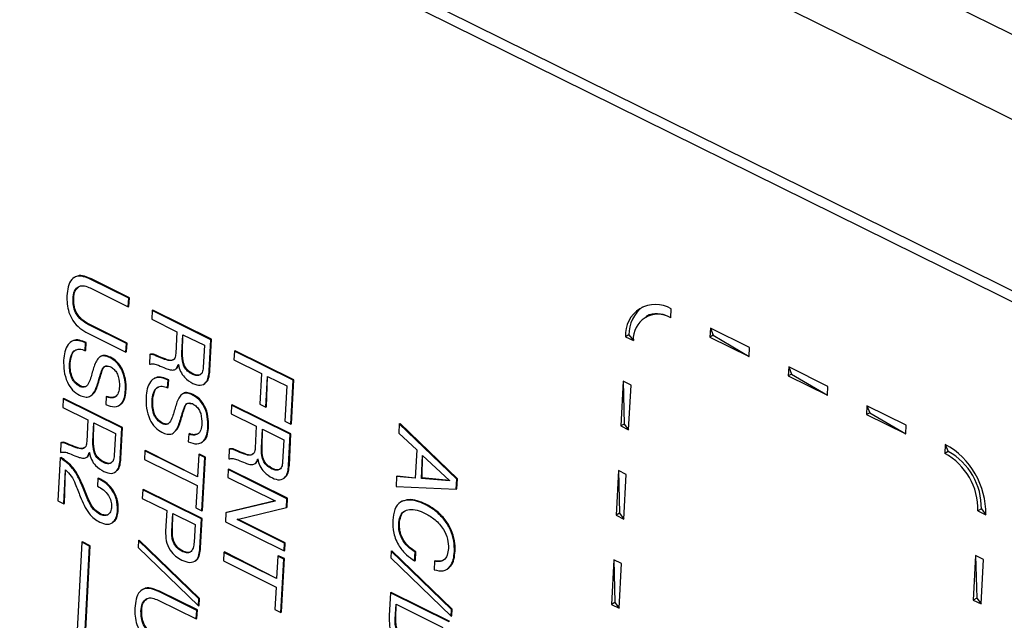
# Model space of a CAD drawing. Units: millimetres. Extents: x 17 to 584, y 10 to 410.
# Drawn here: x 520 to 524, y 208 to 210 of the extents above; entities that cross this region are included whole.
import ezdxf

# ---------------------------------------------------------------- set-up
doc = ezdxf.new("R2010")
doc.units = ezdxf.units.MM
doc.linetypes.add('SLD-Solid', pattern=[0])
doc.styles.get("Standard").update_dxf_attribs({"font": 'GOTHIC.TTF'})
doc.dimstyles.new('SLDDIMSTYLE1', dxfattribs={"dimtxt": 0.18, "dimasz": 0.9, "dimexe": 0, "dimexo": 0.0625, "dimgap": 0, "dimtad": 0, "dimtih": 1, "dimtoh": 1, "dimdec": 0, "dimrnd": 1e-09, "dimzin": 0, "dimdsep": 46, "dimtxsty": 'Standard', "dimblk1": 'DOT', "dimblk2": 'DOT', "dimsah": 1, "dimcen": 0.09, "dimadec": 0, "dimazin": 0, "dimtfac": 0.9, "dimtdec": 0, "dimtofl": 0, "dimtmove": 0, "dimatfit": 3, "dimldrblk": 'DOT', "dimfxl": 1, "dimfrac": 2, "dimtolj": 1, "dimtzin": 0, "dimarcsym": 0})

# ---------------------------------------------------------------- blocks, each defined once
blk = doc.blocks.new('_Dot')
at = {"color": 0, "linetype": 'ByBlock', "lineweight": -2}
blk.add_line((-0.5, 0), (-1, 0), dxfattribs=at)
at = {"color": 0, "linetype": 'ByBlock', "const_width": 0.5}
blk.add_lwpolyline([(-0.25, 0, 1), (0.25, 0, 1)], format="xyb", close=True, dxfattribs=at)

msp = doc.modelspace()

# ---------------------------------------------------------------- linework, layer by layer
at = {"color": 7, "linetype": 'SLD-Solid', "lineweight": 25}
for p, q in [((471.3656, 235.9748), (535.8953, 204.1042)), ((472.0997, 235.9372), (535.3992, 204.6741)), ((479.5774, 231.263), (535.8617, 203.4647)), ((479.5991, 231.2097), (535.8833, 203.4115)), ((520.4011, 209.3789), (520.3978, 209.3771)), ((520.4604, 209.3693), (520.463, 209.3708)), ((520.6061, 209.2974), (520.4604, 209.3693)), ((520.6087, 209.2988), (520.463, 209.3708)), ((520.4587, 209.3364), (520.6043, 209.2644)), ((520.3926, 209.2948), (520.3952, 209.2962)), ((520.6043, 209.2644), (520.6061, 209.2974)), ((520.6043, 209.2644), (520.607, 209.2659)), ((520.6061, 209.2974), (520.6087, 209.2988)), ((520.607, 209.2659), (520.6087, 209.2988)), ((520.696, 209.2495), (520.6942, 209.2166)), ((520.696, 209.2495), (520.6986, 209.251)), ((520.9212, 209.1383), (520.696, 209.2495)), ((520.9238, 209.1398), (520.6986, 209.251)), ((522.6019, 209.233), (522.5888, 209.2257)), ((522.6839, 209.2219), (522.6857, 209.2561)), ((520.4513, 209.1959), (520.4539, 209.1974)), ((520.597, 209.124), (520.4513, 209.1959)), ((520.5996, 209.1254), (520.4539, 209.1974)), ((520.6942, 209.2166), (520.7909, 209.1689)), ((520.4496, 209.163), (520.5952, 209.0911)), ((520.7909, 209.1689), (520.7865, 209.0855)), ((520.8102, 209.0864), (520.814, 209.1575)), ((520.8129, 209.0878), (520.814, 209.1575)), ((520.814, 209.1575), (520.8964, 209.1168)), ((522.5238, 209.157), (522.5106, 209.1497)), ((522.5106, 209.1497), (522.5407, 209.1349)), ((522.5238, 209.157), (522.5407, 209.1349)), ((522.8358, 209.182), (522.834, 209.1478)), ((522.8472, 209.1551), (522.834, 209.1478)), ((522.9859, 209.1078), (522.8358, 209.182)), ((522.8358, 209.182), (522.8472, 209.1551)), ((522.8472, 209.1551), (522.9841, 209.0737)), ((520.3894, 209.1327), (520.3861, 209.1309)), ((520.4394, 209.0962), (520.4409, 209.1258)), ((520.4409, 209.1258), (520.4436, 209.1272)), ((520.442, 209.0976), (520.4436, 209.1272)), ((520.5952, 209.0911), (520.597, 209.124)), ((520.597, 209.124), (520.5996, 209.1254)), ((520.5979, 209.0925), (520.5996, 209.1254)), ((520.8964, 209.1168), (520.8919, 209.032)), ((520.9149, 209.0188), (520.9212, 209.1383)), ((520.9175, 209.0203), (520.9238, 209.1398)), ((520.9212, 209.1383), (520.9238, 209.1398)), ((522.834, 209.1478), (522.9841, 209.0737)), ((520.4394, 209.0962), (520.442, 209.0976)), ((520.4993, 209.0745), (520.496, 209.0726)), ((520.5952, 209.0911), (520.5979, 209.0925)), ((520.6871, 209.0813), (520.6852, 209.0442)), ((520.6871, 209.0813), (520.6898, 209.0828)), ((520.8102, 209.0864), (520.8129, 209.0878)), ((521.0113, 209.0938), (521.0095, 209.0609)), ((521.0113, 209.0938), (521.0139, 209.0953)), ((521.2365, 208.9826), (521.0113, 209.0938)), ((521.2391, 208.9841), (521.0139, 209.0953)), ((522.9841, 209.0737), (522.9859, 209.1078)), ((520.3795, 209.0469), (520.3822, 209.0484)), ((520.5335, 209.0698), (520.5362, 209.0713)), ((520.7434, 209.0629), (520.7461, 209.0644)), ((520.7959, 209.0433), (520.7964, 209.043)), ((521.0095, 209.0609), (521.115, 209.0088)), ((520.787, 209.026), (520.787, 209.026)), ((520.8492, 209.0063), (520.8518, 209.0078)), ((520.9149, 209.0188), (520.9175, 209.0203)), ((521.115, 209.0088), (521.1088, 208.8907)), ((523.1361, 209.0337), (523.1343, 208.9995)), ((523.1474, 209.0068), (523.1343, 208.9995)), ((523.1343, 208.9995), (523.2844, 208.9254)), ((523.2862, 208.9595), (523.1361, 209.0337)), ((523.1361, 209.0337), (523.1474, 209.0068)), ((523.1474, 209.0068), (523.2844, 208.9254)), ((520.4182, 208.9592), (520.4208, 208.9606)), ((520.4886, 208.9748), (520.4913, 208.9763)), ((520.7054, 208.9903), (520.7021, 208.9885)), ((520.7554, 208.9538), (520.7569, 208.9834)), ((520.7569, 208.9834), (520.7595, 208.9849)), ((520.758, 208.9553), (520.7595, 208.9849)), ((520.8958, 208.969), (520.8958, 208.969)), ((521.1318, 208.8793), (521.1381, 208.9974)), ((521.1345, 208.8808), (521.1381, 208.9974)), ((521.1381, 208.9974), (521.2117, 208.9611)), ((521.2117, 208.9611), (521.2046, 208.8264)), ((521.2276, 208.815), (521.2365, 208.9826)), ((521.2303, 208.8165), (521.2391, 208.9841)), ((521.2365, 208.9826), (521.2391, 208.9841)), ((522.5017, 208.9788), (522.4927, 208.8079)), ((522.5317, 208.964), (522.5017, 208.9788)), ((522.5017, 208.9788), (522.5059, 208.8152)), ((522.5227, 208.7931), (522.5317, 208.964)), ((520.4619, 208.9235), (520.4619, 208.9235)), ((520.5936, 208.9462), (520.5963, 208.9477)), ((520.7554, 208.9538), (520.758, 208.9553)), ((520.8153, 208.9321), (520.812, 208.9303)), ((520.8495, 208.9275), (520.8522, 208.9289)), ((523.2844, 208.9254), (523.2862, 208.9595)), ((520.3548, 208.9118), (520.353, 208.8788)), ((520.3548, 208.9118), (520.3574, 208.9132)), ((520.58, 208.8006), (520.3548, 208.9118)), ((520.5826, 208.802), (520.3574, 208.9132)), ((520.52, 208.9192), (520.5184, 208.8895)), ((520.52, 208.9192), (520.5226, 208.9206)), ((520.5709, 208.887), (520.5709, 208.887)), ((520.6955, 208.9045), (520.6981, 208.906)), ((521.0004, 208.8871), (520.9987, 208.8542)), ((521.0004, 208.8871), (521.003, 208.8886)), ((521.2256, 208.7759), (521.0004, 208.8871)), ((521.2282, 208.7773), (521.003, 208.8886)), ((521.1088, 208.8907), (521.1318, 208.8793)), ((523.4363, 208.8854), (523.4345, 208.8512)), ((523.5864, 208.8112), (523.4363, 208.8854)), ((523.4363, 208.8854), (523.4477, 208.8585)), ((520.353, 208.8788), (520.4497, 208.8311)), ((520.9987, 208.8542), (521.0953, 208.8064)), ((521.1318, 208.8793), (521.1345, 208.8808)), ((523.4477, 208.8585), (523.4345, 208.8512)), ((523.4345, 208.8512), (523.5847, 208.7771)), ((523.4477, 208.8585), (523.5847, 208.7771)), ((520.4497, 208.8311), (520.4453, 208.7477)), ((520.469, 208.7486), (520.4728, 208.8197)), ((520.4717, 208.7501), (520.4728, 208.8197)), ((520.4728, 208.8197), (520.5552, 208.779)), ((520.7342, 208.8168), (520.7368, 208.8183)), ((520.8046, 208.8324), (520.8072, 208.8339)), ((521.2046, 208.8264), (521.2276, 208.815)), ((521.2276, 208.815), (521.2303, 208.8165)), ((521.6435, 208.8154), (521.6417, 208.7801)), ((521.6435, 208.8154), (521.6462, 208.8169)), ((521.8635, 208.6036), (521.6435, 208.8154)), ((521.8661, 208.6051), (521.6462, 208.8169)), ((522.5059, 208.8152), (522.4927, 208.8079)), ((522.5059, 208.8152), (522.5227, 208.7931)), ((523.5847, 208.7771), (523.5864, 208.8112)), ((520.5552, 208.779), (520.5507, 208.6942)), ((520.5737, 208.681), (520.58, 208.8006)), ((520.5763, 208.6825), (520.5826, 208.802)), ((520.58, 208.8006), (520.5826, 208.802)), ((520.7779, 208.7812), (520.7779, 208.7812)), ((520.836, 208.7768), (520.8344, 208.7472)), ((520.836, 208.7768), (520.8386, 208.7783)), ((520.9096, 208.8038), (520.9122, 208.8053)), ((521.0953, 208.8064), (521.0909, 208.7231)), ((521.1147, 208.7239), (521.1184, 208.795)), ((521.1173, 208.7254), (521.1184, 208.795)), ((521.1184, 208.795), (521.2008, 208.7544)), ((521.2193, 208.6564), (521.2256, 208.7759)), ((521.2219, 208.6578), (521.2282, 208.7773)), ((521.2256, 208.7759), (521.2282, 208.7773)), ((521.6417, 208.7801), (521.7105, 208.7165)), ((522.4927, 208.8079), (522.5227, 208.7931)), ((520.3459, 208.7435), (520.344, 208.7065)), ((520.3459, 208.7435), (520.3486, 208.745)), ((520.469, 208.7486), (520.4717, 208.7501)), ((520.8869, 208.7446), (520.8869, 208.7446)), ((521.2008, 208.7544), (521.1963, 208.6695)), ((523.7366, 208.7371), (523.7348, 208.7029)), ((523.7366, 208.7371), (523.748, 208.7102)), ((520.4022, 208.7252), (520.4048, 208.7266)), ((520.4547, 208.7055), (520.4552, 208.7052)), ((520.6678, 208.7127), (520.666, 208.6798)), ((520.6678, 208.7127), (520.6704, 208.7142)), ((520.8699, 208.6129), (520.6678, 208.7127)), ((520.8699, 208.6129), (520.6704, 208.7142)), ((520.8744, 208.6986), (520.8699, 208.6129)), ((520.8744, 208.6986), (520.877, 208.7001)), ((520.8975, 208.6872), (520.8744, 208.6986)), ((520.9001, 208.6887), (520.877, 208.7001)), ((520.9915, 208.7189), (520.9896, 208.6818)), ((520.9915, 208.7189), (520.9942, 208.7203)), ((521.0478, 208.7005), (521.0505, 208.7019)), ((521.1147, 208.7239), (521.1173, 208.7254)), ((521.7105, 208.7165), (521.7048, 208.6077)), ((523.748, 208.7102), (523.7348, 208.7029)), ((520.3429, 208.6856), (520.3342, 208.521)), ((520.3429, 208.6856), (520.3455, 208.6871)), ((520.4458, 208.6882), (520.4458, 208.6882)), ((520.508, 208.6685), (520.5106, 208.67)), ((520.5737, 208.681), (520.5763, 208.6825)), ((520.666, 208.6798), (520.8682, 208.58)), ((520.8867, 208.4829), (520.8975, 208.6872)), ((520.8894, 208.4843), (520.9001, 208.6887)), ((520.8975, 208.6872), (520.9001, 208.6887)), ((521.0914, 208.6635), (521.0914, 208.6635)), ((521.1003, 208.6808), (521.1008, 208.6806)), ((521.7284, 208.6071), (521.733, 208.6943)), ((521.731, 208.6085), (521.733, 208.6943)), ((521.733, 208.6943), (521.8365, 208.5984)), ((520.3573, 208.5096), (520.3641, 208.6395)), ((520.3599, 208.5111), (520.3641, 208.6395)), ((520.5546, 208.6312), (520.5546, 208.6312)), ((520.9874, 208.6404), (520.9859, 208.6108)), ((520.9874, 208.6404), (520.9901, 208.6418)), ((521.2126, 208.5291), (520.9874, 208.6404)), ((521.2153, 208.5306), (520.9901, 208.6418)), ((521.1536, 208.6439), (521.1562, 208.6453)), ((521.2193, 208.6564), (521.2219, 208.6578)), ((522.4837, 208.6371), (522.4747, 208.4662)), ((522.5137, 208.6222), (522.4837, 208.6371)), ((522.4837, 208.6371), (522.4879, 208.4735)), ((522.5047, 208.4513), (522.5137, 208.6222)), ((520.4883, 208.6064), (520.4867, 208.5768)), ((520.4883, 208.6064), (520.4909, 208.6079)), ((520.9859, 208.6108), (521.1675, 208.5211)), ((521.2002, 208.6066), (521.2002, 208.6066)), ((521.633, 208.6143), (521.631, 208.5764)), ((521.633, 208.6143), (521.6356, 208.6157)), ((521.7048, 208.6077), (521.633, 208.6143)), ((521.7048, 208.6077), (521.6356, 208.6157)), ((521.7284, 208.6071), (521.731, 208.6085)), ((521.8365, 208.5977), (521.7284, 208.6071)), ((521.8365, 208.5984), (521.731, 208.6085)), ((521.8365, 208.5984), (521.8365, 208.5977)), ((521.8615, 208.5658), (521.8635, 208.6036)), ((521.8635, 208.6036), (521.8661, 208.6051)), ((521.8641, 208.5672), (521.8661, 208.6051)), ((520.4311, 208.569), (520.4337, 208.5705)), ((520.6599, 208.5627), (520.6582, 208.5297)), ((520.6599, 208.5627), (520.6625, 208.5641)), ((520.8851, 208.4514), (520.6599, 208.5627)), ((520.8877, 208.4529), (520.6625, 208.5641)), ((520.8682, 208.58), (520.8637, 208.4943)), ((521.631, 208.5764), (521.8615, 208.5658)), ((521.8615, 208.5658), (521.8641, 208.5672)), ((520.3342, 208.521), (520.3573, 208.5096)), ((520.3573, 208.5096), (520.3599, 208.5111)), ((520.6582, 208.5297), (520.7519, 208.4834)), ((521.1675, 208.5203), (520.9788, 208.4754)), ((521.1675, 208.5211), (520.9814, 208.4768)), ((521.1675, 208.5211), (521.1675, 208.5203)), ((521.2109, 208.4956), (521.2126, 208.5291)), ((521.2126, 208.5291), (521.2153, 208.5306)), ((521.2135, 208.497), (521.2153, 208.5306)), ((521.6534, 208.5185), (521.6501, 208.5167)), ((521.7422, 208.5071), (521.7448, 208.5086)), ((520.4968, 208.4688), (520.4995, 208.4702)), ((520.5634, 208.4854), (520.566, 208.4868)), ((520.7519, 208.4834), (520.7477, 208.4045)), ((520.7714, 208.4047), (520.775, 208.4721)), ((520.7741, 208.4062), (520.775, 208.4721)), ((520.775, 208.4721), (520.8603, 208.4299)), ((520.8637, 208.4943), (520.8867, 208.4829)), ((520.8867, 208.4829), (520.8894, 208.4843)), ((520.9788, 208.4754), (520.9769, 208.4407)), ((520.9788, 208.4754), (520.9814, 208.4768)), ((521.0218, 208.4496), (521.2109, 208.4956)), ((521.2109, 208.4956), (521.2135, 208.497)), ((522.4879, 208.4735), (522.4747, 208.4662)), ((522.4879, 208.4735), (522.5047, 208.4513)), ((523.875, 208.4897), (523.8618, 208.4824)), ((523.8618, 208.4824), (523.8918, 208.4675)), ((523.875, 208.4897), (523.8918, 208.4675)), ((520.5434, 208.4367), (520.5434, 208.4367)), ((520.8792, 208.3396), (520.8851, 208.4514)), ((520.8818, 208.3411), (520.8877, 208.4529)), ((520.8851, 208.4514), (520.8877, 208.4529)), ((520.9769, 208.4407), (521.2021, 208.3295)), ((521.0218, 208.4489), (521.0246, 208.4503)), ((521.0218, 208.4489), (521.0218, 208.4496)), ((521.2037, 208.3591), (521.0218, 208.4489)), ((521.2063, 208.3605), (521.0246, 208.4503)), ((521.6411, 208.4323), (521.6437, 208.4338)), ((522.4747, 208.4662), (522.5047, 208.4513)), ((520.7714, 208.4047), (520.7741, 208.4062)), ((520.8603, 208.4299), (520.8567, 208.3626)), ((520.4258, 208.3621), (520.3303, 206.5438)), ((520.4258, 208.3621), (520.4284, 208.3635)), ((520.4558, 208.3472), (520.4258, 208.3621)), ((520.4585, 208.3487), (520.4284, 208.3635)), ((520.6437, 208.3688), (520.6423, 208.3425)), ((520.6437, 208.3688), (520.6463, 208.3703)), ((520.875, 208.1452), (520.6437, 208.3688)), ((520.8776, 208.1467), (520.6463, 208.3703)), ((521.2021, 208.3295), (521.2037, 208.3591)), ((521.2037, 208.3591), (521.2063, 208.3605)), ((521.2048, 208.331), (521.2063, 208.3605)), ((520.3603, 206.529), (520.4558, 208.3472)), ((520.3629, 206.5305), (520.4585, 208.3487)), ((520.4558, 208.3472), (520.4585, 208.3487)), ((520.6423, 208.3425), (520.8736, 208.1189)), ((520.8111, 208.3272), (520.8138, 208.3287)), ((520.8792, 208.3396), (520.8818, 208.3411)), ((520.9708, 208.3236), (520.969, 208.2907)), ((520.9708, 208.3236), (520.9734, 208.3251)), ((521.1729, 208.2238), (520.9708, 208.3236)), ((521.1729, 208.2238), (520.9734, 208.3251)), ((521.2021, 208.3295), (521.2048, 208.331)), ((521.6119, 208.3285), (521.6106, 208.3022)), ((521.6119, 208.3285), (521.6146, 208.3299)), ((521.8433, 208.1049), (521.6119, 208.3285)), ((521.8459, 208.1063), (521.6146, 208.3299)), ((521.7023, 208.2912), (521.704, 208.3241)), ((521.704, 208.3241), (521.7066, 208.3256)), ((521.7049, 208.2927), (521.7066, 208.3256)), ((521.8549, 208.3267), (521.8575, 208.3281)), ((520.8607, 208.2905), (520.8607, 208.2905)), ((520.969, 208.2907), (521.1712, 208.1908)), ((521.1774, 208.3095), (521.1729, 208.2238)), ((521.1774, 208.3095), (521.18, 208.3109)), ((521.2005, 208.2981), (521.1774, 208.3095)), ((521.2031, 208.2995), (521.18, 208.3109)), ((521.1897, 208.0937), (521.2005, 208.2981)), ((521.1924, 208.0952), (521.2031, 208.2995)), ((521.2005, 208.2981), (521.2031, 208.2995)), ((521.6106, 208.3022), (521.8419, 208.0786)), ((521.7023, 208.2912), (521.7049, 208.2927)), ((521.7787, 208.2898), (521.777, 208.2567)), ((521.7787, 208.2898), (521.7814, 208.2913)), ((522.4657, 208.2953), (522.4568, 208.1244)), ((522.4958, 208.2805), (522.4657, 208.2953)), ((522.4657, 208.2953), (522.4699, 208.1317)), ((523.8528, 208.3115), (523.8439, 208.1406)), ((523.8829, 208.2967), (523.8528, 208.3115)), ((523.8528, 208.3115), (523.857, 208.1479)), ((523.8739, 208.1258), (523.8829, 208.2967)), ((521.827, 208.2593), (521.827, 208.2593)), ((522.4868, 208.1096), (522.4958, 208.2805)), ((520.6617, 208.1829), (520.6584, 208.1811)), ((520.721, 208.1733), (520.7236, 208.1747)), ((520.8667, 208.1013), (520.721, 208.1733)), ((520.8693, 208.1028), (520.7236, 208.1747)), ((521.1712, 208.1908), (521.1667, 208.1051)), ((521.6096, 208.1689), (521.605, 208.0818)), ((521.6096, 208.1689), (521.6122, 208.1703)), ((521.8348, 208.0577), (521.6096, 208.1689)), ((521.8374, 208.0591), (521.6122, 208.1703)), ((520.7193, 208.1403), (520.865, 208.0684)), ((520.8736, 208.1189), (520.875, 208.1452)), ((520.875, 208.1452), (520.8776, 208.1467)), ((520.8763, 208.1204), (520.8776, 208.1467)), ((522.4699, 208.1317), (522.4568, 208.1244)), ((522.4699, 208.1317), (522.4868, 208.1096)), ((523.857, 208.1479), (523.8439, 208.1406)), ((523.8439, 208.1406), (523.8739, 208.1258)), ((523.857, 208.1479), (523.8739, 208.1258)), ((520.6532, 208.0987), (520.6558, 208.1002)), ((520.865, 208.0684), (520.8667, 208.1013)), ((520.8667, 208.1013), (520.8693, 208.1028)), ((520.8676, 208.0699), (520.8693, 208.1028)), ((520.8736, 208.1189), (520.8763, 208.1204)), ((521.1667, 208.1051), (521.1897, 208.0937)), ((521.1897, 208.0937), (521.1924, 208.0952)), ((521.6279, 208.0675), (521.6309, 208.1246)), ((521.6305, 208.069), (521.6309, 208.1246)), ((521.6309, 208.1246), (521.81, 208.0361)), ((521.8419, 208.0786), (521.8433, 208.1049)), ((521.8433, 208.1049), (521.8459, 208.1063)), ((521.8445, 208.08), (521.8459, 208.1063)), ((522.4568, 208.1244), (522.4868, 208.1096)), ((520.865, 208.0684), (520.8676, 208.0699)), ((521.6279, 208.0675), (521.6305, 208.069)), ((521.8419, 208.0786), (521.8445, 208.08))]:
    msp.add_line(p, q, dxfattribs=at)
for centre, radius, start, end in [((522.6254, 209.1582), 0.115, 58.3828, 184.2152), ((522.6555, 209.159), 0.1317, 127.0341, 180.8798), ((522.6345, 209.1418), 0.0941, 58.3828, 184.2152), ((522.631, 209.1394), 0.0981, 57.3865, 107.243), ((523.5896, 208.473), 0.3023, 358.9754, 60.9126), ((523.6146, 208.4868), 0.2473, 358.9754, 60.9126), ((523.6277, 208.4941), 0.2473, 358.9754, 60.9126)]:
    msp.add_arc(centre, radius, start, end, dxfattribs=at)
for points, knots in [([(520.4604, 209.3693), (520.4514, 209.3733), (520.4333, 209.3812), (520.4068, 209.3833), (520.3849, 209.3696), (520.3726, 209.3418), (520.3705, 209.318), (520.3695, 209.3061)], [0, 0, 0, 0, 0.1871299, 0.3737229, 0.559708, 0.7794881, 1, 1, 1, 1]), ([(520.463, 209.3708), (520.4541, 209.3746), (520.4362, 209.3822), (520.4137, 209.3857), (520.4045, 209.379), (520.4011, 209.3789)], [0, 0, 0, 0, 0.41281, 0.824436, 1, 1, 1, 1]), ([(520.3926, 209.2948), (520.3937, 209.3053), (520.3961, 209.3262), (520.4131, 209.3447), (520.4363, 209.346), (520.4512, 209.3396), (520.4587, 209.3364)], [0, 0, 0, 0, 0.280613, 0.55911, 0.779091, 1, 1, 1, 1]), ([(520.3952, 209.2962), (520.3962, 209.3071), (520.398, 209.3273), (520.4105, 209.3371), (520.4163, 209.3416)], [0, 0, 0, 0, 0.538587, 1, 1, 1, 1]), ([(520.3695, 209.3061), (520.3693, 209.296), (520.369, 209.2757), (520.3757, 209.2427), (520.3919, 209.2085), (520.4187, 209.1802), (520.4393, 209.1688), (520.4496, 209.163)], [0, 0, 0, 0, 0.187197, 0.3740373, 0.5603575, 0.7796528, 1, 1, 1, 1]), ([(520.4513, 209.1959), (520.4421, 209.2012), (520.4238, 209.2115), (520.402, 209.2393), (520.3926, 209.2695), (520.3926, 209.2863), (520.3926, 209.2948)], [0, 0, 0, 0, 0.280739, 0.559194, 0.779159, 1, 1, 1, 1]), ([(520.4539, 209.1974), (520.4447, 209.2026), (520.4264, 209.213), (520.4046, 209.2408), (520.3952, 209.2709), (520.3952, 209.2878), (520.3952, 209.2962)], [0, 0, 0, 0, 0.280739, 0.559194, 0.779159, 1, 1, 1, 1]), ([(520.4409, 209.1258), (520.4323, 209.1293), (520.4151, 209.1364), (520.3902, 209.1357), (520.3715, 209.1196), (520.3597, 209.0934), (520.3576, 209.0707), (520.3565, 209.0594)], [0, 0, 0, 0, 0.1869887, 0.3733278, 0.5595549, 0.7795483, 1, 1, 1, 1]), ([(520.4436, 209.1272), (520.435, 209.1306), (520.418, 209.1373), (520.3983, 209.1389), (520.3912, 209.1326), (520.3894, 209.1327)], [0, 0, 0, 0, 0.44755, 0.893545, 1, 1, 1, 1]), ([(520.3795, 209.0469), (520.3807, 209.0571), (520.3832, 209.0773), (520.3965, 209.0984), (520.4175, 209.1045), (520.4321, 209.099), (520.4394, 209.0962)], [0, 0, 0, 0, 0.280617, 0.560474, 0.779662, 1, 1, 1, 1]), ([(520.3822, 209.0484), (520.3835, 209.0582), (520.3862, 209.0779), (520.3951, 209.0971), (520.4043, 209.0992), (520.4054, 209.0995)], [0, 0, 0, 0, 0.467611, 0.933956, 1, 1, 1, 1]), ([(520.5335, 209.0698), (520.5271, 209.0724), (520.5142, 209.0774), (520.496, 209.0751), (520.4791, 209.0555), (520.4725, 209.0342), (520.468, 209.0193)], [0, 0, 0, 0, 0.186966, 0.373104, 0.559631, 1, 1, 1, 1]), ([(520.5362, 209.0713), (520.5298, 209.0736), (520.5172, 209.0783), (520.5036, 209.0786), (520.4993, 209.0743), (520.4993, 209.0745)], [0, 0, 0, 0, 0.488814, 0.975462, 1, 1, 1, 1]), ([(520.7434, 209.0629), (520.7328, 209.0668), (520.7181, 209.0722), (520.6988, 209.0821), (520.691, 209.0816), (520.6871, 209.0813)], [0, 0, 0, 0, 0.560729, 0.780936, 1, 1, 1, 1]), ([(520.7461, 209.0644), (520.7355, 209.0683), (520.7207, 209.0737), (520.7015, 209.0835), (520.6937, 209.083), (520.6898, 209.0828)], [0, 0, 0, 0, 0.560729, 0.780936, 1, 1, 1, 1]), ([(520.7865, 209.0855), (520.7858, 209.0789), (520.7844, 209.0658), (520.768, 209.0549), (520.7528, 209.0599), (520.7434, 209.0629)], [0, 0, 0, 0, 0.2814236, 0.5582645, 1, 1, 1, 1]), ([(520.8492, 209.0063), (520.8444, 209.009), (520.835, 209.0145), (520.8216, 209.0278), (520.8101, 209.054), (520.8102, 209.073), (520.8102, 209.0864)], [0, 0, 0, 0, 0.187691, 0.374507, 0.560909, 1, 1, 1, 1]), ([(520.8518, 209.0078), (520.8471, 209.0105), (520.8376, 209.016), (520.8242, 209.0293), (520.8127, 209.0555), (520.8128, 209.0745), (520.8129, 209.0878)], [0, 0, 0, 0, 0.187691, 0.374507, 0.560909, 1, 1, 1, 1]), ([(520.3565, 209.0594), (520.3566, 209.0458), (520.3568, 209.0188), (520.3676, 208.9777), (520.3902, 208.9429), (520.4083, 208.9315), (520.4174, 208.9258)], [0, 0, 0, 0, 0.280693, 0.560964, 0.779903, 1, 1, 1, 1]), ([(520.4182, 208.9592), (520.4114, 208.9635), (520.4012, 208.9701), (520.3904, 208.985), (520.3836, 209.0018), (520.3791, 209.0232), (520.3794, 209.039), (520.3795, 209.0469)], [0, 0, 0, 0, 0.248994, 0.374005, 0.499101, 0.749467, 1, 1, 1, 1]), ([(520.4208, 208.9606), (520.4141, 208.965), (520.4038, 208.9715), (520.3931, 208.9865), (520.3862, 209.0033), (520.3818, 209.0247), (520.382, 209.0405), (520.3822, 209.0484)], [0, 0, 0, 0, 0.248994, 0.374005, 0.499101, 0.749467, 1, 1, 1, 1]), ([(520.4886, 208.9748), (520.4926, 208.9896), (520.4986, 209.0118), (520.5097, 209.0357), (520.5229, 209.0395), (520.5304, 209.037), (520.5341, 209.0357)], [0, 0, 0, 0, 0.5016178, 0.7503584, 0.8750286, 1, 1, 1, 1]), ([(520.4913, 208.9763), (520.4955, 208.9905), (520.5019, 209.0118), (520.5102, 209.0358), (520.517, 209.0375), (520.5341, 209.0357)], [0, 0, 0, 0, 0.6548473, 0.9795707, 1, 1, 1, 1]), ([(520.5936, 208.9462), (520.5935, 208.9589), (520.5933, 208.9843), (520.5817, 209.0231), (520.5591, 209.0542), (520.5421, 209.0646), (520.5335, 209.0698)], [0, 0, 0, 0, 0.280603, 0.560529, 0.779714, 1, 1, 1, 1]), ([(520.5963, 208.9477), (520.5962, 208.9604), (520.5959, 208.9858), (520.5843, 209.0246), (520.5617, 209.0557), (520.5447, 209.0661), (520.5362, 209.0713)], [0, 0, 0, 0, 0.280603, 0.560529, 0.779714, 1, 1, 1, 1]), ([(520.6852, 209.0442), (520.6906, 209.0452), (520.7015, 209.0471), (520.7235, 209.0389), (520.739, 209.0323), (520.7485, 209.0283)], [0, 0, 0, 0, 0.279318, 0.559329, 1, 1, 1, 1]), ([(520.7776, 209.0635), (520.7761, 209.0622), (520.7683, 209.0555), (520.756, 209.0604), (520.7461, 209.0644)], [0, 0, 0, 0, 0.197083, 1, 1, 1, 1]), ([(520.7485, 209.0283), (520.7542, 209.0263), (520.7656, 209.0222), (520.7813, 209.0212), (520.7917, 209.03), (520.7945, 209.0389), (520.7959, 209.0433)], [0, 0, 0, 0, 0.280691, 0.560694, 0.77978, 1, 1, 1, 1]), ([(520.787, 209.026), (520.7889, 209.0281), (520.7949, 209.032), (520.7972, 209.0402), (520.7985, 209.0447)], [0, 0, 0, 0, 0.4371, 1, 1, 1, 1]), ([(520.7964, 209.043), (520.7986, 209.0342), (520.8028, 209.0165), (520.8232, 208.9883), (520.8413, 208.9775), (520.8524, 208.9709)], [0, 0, 0, 0, 0.280414, 0.560172, 1, 1, 1, 1]), ([(520.468, 209.0193), (520.4639, 209.0037), (520.4578, 208.9804), (520.4442, 208.9573), (520.4299, 208.955), (520.4221, 208.9578), (520.4182, 208.9592)], [0, 0, 0, 0, 0.501565, 0.749866, 0.874789, 1, 1, 1, 1]), ([(520.5341, 209.0357), (520.5386, 209.0331), (520.5475, 209.0277), (520.5595, 209.0143), (520.5699, 208.9897), (520.5703, 208.9717), (520.5706, 208.959)], [0, 0, 0, 0, 0.187472, 0.374151, 0.561002, 1, 1, 1, 1]), ([(520.8919, 209.032), (520.8912, 209.0252), (520.8896, 209.0118), (520.8783, 209.0007), (520.8635, 209.0002), (520.854, 209.0043), (520.8492, 209.0063)], [0, 0, 0, 0, 0.280761, 0.558767, 0.779052, 1, 1, 1, 1]), ([(520.8814, 209.0056), (520.8807, 209.0049), (520.8771, 209.0009), (520.8659, 209.0021), (520.8565, 209.0059), (520.8518, 209.0078)], [0, 0, 0, 0, 0.109888, 0.554276, 1, 1, 1, 1]), ([(520.8524, 208.9709), (520.862, 208.9672), (520.8812, 208.9599), (520.9026, 208.972), (520.9124, 208.994), (520.9141, 209.0105), (520.9149, 209.0188)], [0, 0, 0, 0, 0.279827, 0.558086, 0.778751, 1, 1, 1, 1]), ([(520.8958, 208.969), (520.898, 208.9726), (520.9079, 208.9764), (520.9149, 208.9959), (520.9166, 209.0121), (520.9175, 209.0203)], [0, 0, 0, 0, 0.232513, 0.615749, 1, 1, 1, 1]), ([(520.4174, 208.9258), (520.4242, 208.9231), (520.4377, 208.9177), (520.4571, 208.9186), (520.4765, 208.9371), (520.4836, 208.9593), (520.4886, 208.9748)], [0, 0, 0, 0, 0.187116, 0.373596, 0.560086, 1, 1, 1, 1]), ([(520.4434, 208.9599), (520.4432, 208.9596), (520.4408, 208.9565), (520.4322, 208.957), (520.4246, 208.9594), (520.4208, 208.9606)], [0, 0, 0, 0, 0.046422, 0.52266, 1, 1, 1, 1]), ([(520.4619, 208.9235), (520.4651, 208.9269), (520.4804, 208.9382), (520.4866, 208.9601), (520.4913, 208.9763)], [0, 0, 0, 0, 0.259069, 1, 1, 1, 1]), ([(520.7569, 208.9834), (520.7483, 208.987), (520.7311, 208.994), (520.7062, 208.9934), (520.6875, 208.9772), (520.6756, 208.951), (520.6735, 208.9284), (520.6725, 208.917)], [0, 0, 0, 0, 0.186989, 0.373328, 0.559555, 0.779548, 1, 1, 1, 1]), ([(520.7595, 208.9849), (520.751, 208.9882), (520.734, 208.9949), (520.7143, 208.9965), (520.7072, 208.9903), (520.7054, 208.9903)], [0, 0, 0, 0, 0.44755, 0.8935452, 1, 1, 1, 1]), ([(520.5184, 208.8895), (520.5299, 208.8853), (520.5527, 208.8769), (520.5789, 208.8902), (520.5909, 208.9164), (520.5927, 208.9363), (520.5936, 208.9462)], [0, 0, 0, 0, 0.280515, 0.558239, 0.778871, 1, 1, 1, 1]), ([(520.5706, 208.959), (520.5697, 208.9506), (520.5679, 208.9337), (520.5557, 208.9173), (520.5379, 208.9138), (520.526, 208.9174), (520.52, 208.9192)], [0, 0, 0, 0, 0.280473, 0.559416, 0.779284, 1, 1, 1, 1]), ([(520.5709, 208.887), (520.5732, 208.8914), (520.5849, 208.8954), (520.5932, 208.9184), (520.5953, 208.9379), (520.5963, 208.9477)], [0, 0, 0, 0, 0.220106, 0.609615, 1, 1, 1, 1]), ([(520.6955, 208.9045), (520.6967, 208.9147), (520.6992, 208.9349), (520.7125, 208.956), (520.7335, 208.9621), (520.7481, 208.9566), (520.7554, 208.9538)], [0, 0, 0, 0, 0.2806169, 0.5604741, 0.7796619, 1, 1, 1, 1]), ([(520.6981, 208.906), (520.6995, 208.9159), (520.7022, 208.9356), (520.7111, 208.9547), (520.7203, 208.9569), (520.7214, 208.9571)], [0, 0, 0, 0, 0.467611, 0.933956, 1, 1, 1, 1]), ([(520.8495, 208.9275), (520.8431, 208.93), (520.8302, 208.935), (520.812, 208.9327), (520.795, 208.9131), (520.7885, 208.8919), (520.7839, 208.8769)], [0, 0, 0, 0, 0.186966, 0.373104, 0.559631, 1, 1, 1, 1]), ([(520.8522, 208.9289), (520.8458, 208.9313), (520.8332, 208.9359), (520.8195, 208.9362), (520.8153, 208.9319), (520.8153, 208.9321)], [0, 0, 0, 0, 0.488814, 0.975462, 1, 1, 1, 1]), ([(520.9096, 208.8038), (520.9095, 208.8165), (520.9093, 208.842), (520.8977, 208.8808), (520.8751, 208.9118), (520.858, 208.9222), (520.8495, 208.9275)], [0, 0, 0, 0, 0.280603, 0.560529, 0.779714, 1, 1, 1, 1]), ([(520.9122, 208.8053), (520.9121, 208.818), (520.9119, 208.8434), (520.9003, 208.8822), (520.8777, 208.9133), (520.8607, 208.9237), (520.8522, 208.9289)], [0, 0, 0, 0, 0.280603, 0.560529, 0.779714, 1, 1, 1, 1]), ([(520.5555, 208.9199), (520.5506, 208.9183), (520.5406, 208.9149), (520.5287, 208.9187), (520.5226, 208.9206)], [0, 0, 0, 0, 0.490815, 1, 1, 1, 1]), ([(520.6725, 208.917), (520.6726, 208.9035), (520.6728, 208.8764), (520.6835, 208.8354), (520.7061, 208.8006), (520.7243, 208.7891), (520.7334, 208.7834)], [0, 0, 0, 0, 0.280693, 0.560964, 0.779903, 1, 1, 1, 1]), ([(520.7342, 208.8168), (520.7274, 208.8212), (520.7172, 208.8277), (520.7064, 208.8427), (520.6996, 208.8594), (520.6951, 208.8808), (520.6954, 208.8966), (520.6955, 208.9045)], [0, 0, 0, 0, 0.248994, 0.374005, 0.499101, 0.749467, 1, 1, 1, 1]), ([(520.7368, 208.8183), (520.73, 208.8226), (520.7198, 208.8292), (520.7091, 208.8441), (520.7022, 208.8609), (520.6978, 208.8823), (520.698, 208.8981), (520.6981, 208.906)], [0, 0, 0, 0, 0.248994, 0.374005, 0.499101, 0.749467, 1, 1, 1, 1]), ([(520.8046, 208.8324), (520.8086, 208.8473), (520.8146, 208.8694), (520.8257, 208.8933), (520.8389, 208.8971), (520.8463, 208.8946), (520.8501, 208.8934)], [0, 0, 0, 0, 0.501618, 0.750358, 0.875029, 1, 1, 1, 1]), ([(520.8072, 208.8339), (520.8115, 208.8481), (520.8179, 208.8695), (520.8262, 208.8934), (520.833, 208.8951), (520.8501, 208.8934)], [0, 0, 0, 0, 0.654847, 0.979571, 1, 1, 1, 1]), ([(520.8501, 208.8934), (520.8545, 208.8907), (520.8635, 208.8853), (520.8755, 208.8719), (520.8859, 208.8474), (520.8863, 208.8293), (520.8866, 208.8167)], [0, 0, 0, 0, 0.1874722, 0.3741513, 0.5610023, 1, 1, 1, 1]), ([(520.7839, 208.8769), (520.7799, 208.8613), (520.7738, 208.838), (520.7602, 208.8149), (520.7459, 208.8127), (520.7381, 208.8154), (520.7342, 208.8168)], [0, 0, 0, 0, 0.501565, 0.749866, 0.874789, 1, 1, 1, 1]), ([(520.7334, 208.7834), (520.7402, 208.7807), (520.7537, 208.7753), (520.7731, 208.7762), (520.7925, 208.7947), (520.7996, 208.8169), (520.8046, 208.8324)], [0, 0, 0, 0, 0.187116, 0.373596, 0.560086, 1, 1, 1, 1]), ([(520.7594, 208.8175), (520.7592, 208.8173), (520.7568, 208.8141), (520.7482, 208.8146), (520.7406, 208.817), (520.7368, 208.8183)], [0, 0, 0, 0, 0.0464222, 0.5226595, 1, 1, 1, 1]), ([(520.7779, 208.7812), (520.7811, 208.7846), (520.7963, 208.7958), (520.8026, 208.8177), (520.8072, 208.8339)], [0, 0, 0, 0, 0.259069, 1, 1, 1, 1]), ([(520.8866, 208.8167), (520.8857, 208.8082), (520.8839, 208.7913), (520.8717, 208.7749), (520.8539, 208.7714), (520.8419, 208.775), (520.836, 208.7768)], [0, 0, 0, 0, 0.280473, 0.559416, 0.779284, 1, 1, 1, 1]), ([(520.8344, 208.7472), (520.8458, 208.7429), (520.8687, 208.7345), (520.8948, 208.7478), (520.9069, 208.774), (520.9087, 208.7939), (520.9096, 208.8038)], [0, 0, 0, 0, 0.280515, 0.558239, 0.778871, 1, 1, 1, 1]), ([(520.8715, 208.7776), (520.8665, 208.7759), (520.8566, 208.7725), (520.8447, 208.7763), (520.8386, 208.7783)], [0, 0, 0, 0, 0.490815, 1, 1, 1, 1]), ([(520.8869, 208.7446), (520.8892, 208.749), (520.9009, 208.7531), (520.9092, 208.776), (520.9112, 208.7955), (520.9122, 208.8053)], [0, 0, 0, 0, 0.220106, 0.609615, 1, 1, 1, 1]), ([(520.4022, 208.7252), (520.3916, 208.7291), (520.3769, 208.7345), (520.3576, 208.7443), (520.3498, 208.7438), (520.3459, 208.7435)], [0, 0, 0, 0, 0.560729, 0.780936, 1, 1, 1, 1]), ([(520.4048, 208.7266), (520.3943, 208.7305), (520.3795, 208.7359), (520.3603, 208.7457), (520.3525, 208.7452), (520.3486, 208.745)], [0, 0, 0, 0, 0.560729, 0.780936, 1, 1, 1, 1]), ([(520.4453, 208.7477), (520.4446, 208.7411), (520.4432, 208.728), (520.4268, 208.7171), (520.4116, 208.7221), (520.4022, 208.7252)], [0, 0, 0, 0, 0.2814236, 0.5582645, 1, 1, 1, 1]), ([(520.508, 208.6685), (520.5032, 208.6713), (520.4937, 208.6767), (520.4804, 208.69), (520.4689, 208.7163), (520.469, 208.7353), (520.469, 208.7486)], [0, 0, 0, 0, 0.187691, 0.374507, 0.560909, 1, 1, 1, 1]), ([(520.5106, 208.67), (520.5059, 208.6727), (520.4964, 208.6782), (520.483, 208.6915), (520.4715, 208.7177), (520.4716, 208.7367), (520.4717, 208.7501)], [0, 0, 0, 0, 0.187691, 0.374507, 0.560909, 1, 1, 1, 1]), ([(520.344, 208.7065), (520.3494, 208.7074), (520.3603, 208.7093), (520.3823, 208.7011), (520.3978, 208.6945), (520.4072, 208.6905)], [0, 0, 0, 0, 0.279318, 0.559329, 1, 1, 1, 1]), ([(520.4364, 208.7257), (520.4349, 208.7244), (520.4271, 208.7178), (520.4147, 208.7227), (520.4048, 208.7266)], [0, 0, 0, 0, 0.197083, 1, 1, 1, 1]), ([(520.4072, 208.6905), (520.413, 208.6885), (520.4244, 208.6845), (520.4401, 208.6835), (520.4505, 208.6923), (520.4533, 208.7011), (520.4547, 208.7055)], [0, 0, 0, 0, 0.280691, 0.560694, 0.77978, 1, 1, 1, 1]), ([(520.4458, 208.6882), (520.4477, 208.6903), (520.4536, 208.6943), (520.456, 208.7024), (520.4573, 208.707)], [0, 0, 0, 0, 0.4371, 1, 1, 1, 1]), ([(520.4552, 208.7052), (520.4574, 208.6964), (520.4616, 208.6788), (520.482, 208.6505), (520.5001, 208.6397), (520.5112, 208.6332)], [0, 0, 0, 0, 0.280414, 0.560172, 1, 1, 1, 1]), ([(521.0478, 208.7005), (521.0372, 208.7044), (521.0225, 208.7098), (521.0032, 208.7196), (520.9954, 208.7191), (520.9915, 208.7189)], [0, 0, 0, 0, 0.560729, 0.780936, 1, 1, 1, 1]), ([(521.0505, 208.7019), (521.0399, 208.7058), (521.0251, 208.7113), (521.0059, 208.7211), (520.9981, 208.7206), (520.9942, 208.7203)], [0, 0, 0, 0, 0.560729, 0.780936, 1, 1, 1, 1]), ([(521.0909, 208.7231), (521.0902, 208.7164), (521.0888, 208.7033), (521.0724, 208.6924), (521.0572, 208.6974), (521.0478, 208.7005)], [0, 0, 0, 0, 0.281424, 0.558264, 1, 1, 1, 1]), ([(521.0821, 208.701), (521.0805, 208.6997), (521.0727, 208.6931), (521.0604, 208.698), (521.0505, 208.7019)], [0, 0, 0, 0, 0.197083, 1, 1, 1, 1]), ([(521.1536, 208.6439), (521.1489, 208.6466), (521.1394, 208.6521), (521.126, 208.6654), (521.1145, 208.6916), (521.1146, 208.7106), (521.1147, 208.7239)], [0, 0, 0, 0, 0.187691, 0.374507, 0.560909, 1, 1, 1, 1]), ([(521.1562, 208.6453), (521.1515, 208.6481), (521.142, 208.6535), (521.1286, 208.6668), (521.1171, 208.693), (521.1172, 208.712), (521.1173, 208.7254)], [0, 0, 0, 0, 0.187691, 0.374507, 0.560909, 1, 1, 1, 1]), ([(520.4311, 208.569), (520.4258, 208.5823), (520.4151, 208.6089), (520.394, 208.6443), (520.3681, 208.6691), (520.3513, 208.6801), (520.3429, 208.6856)], [0, 0, 0, 0, 0.280258, 0.559817, 0.779702, 1, 1, 1, 1]), ([(520.4337, 208.5705), (520.4284, 208.5838), (520.4178, 208.6104), (520.3966, 208.6458), (520.3707, 208.6705), (520.3539, 208.6816), (520.3455, 208.6871)], [0, 0, 0, 0, 0.280258, 0.559817, 0.779702, 1, 1, 1, 1]), ([(520.5507, 208.6942), (520.5499, 208.6875), (520.5484, 208.6741), (520.5371, 208.663), (520.5223, 208.6624), (520.5128, 208.6665), (520.508, 208.6685)], [0, 0, 0, 0, 0.2807612, 0.5587673, 0.7790524, 1, 1, 1, 1]), ([(520.5402, 208.6679), (520.5395, 208.6671), (520.5359, 208.6631), (520.5246, 208.6643), (520.5153, 208.6681), (520.5106, 208.67)], [0, 0, 0, 0, 0.109888, 0.554276, 1, 1, 1, 1]), ([(520.5112, 208.6332), (520.5208, 208.6295), (520.54, 208.6221), (520.5614, 208.6342), (520.5712, 208.6562), (520.5729, 208.6728), (520.5737, 208.681)], [0, 0, 0, 0, 0.2798267, 0.5580857, 0.7787506, 1, 1, 1, 1]), ([(520.5546, 208.6312), (520.5568, 208.6349), (520.5667, 208.6386), (520.5737, 208.6581), (520.5754, 208.6744), (520.5763, 208.6825)], [0, 0, 0, 0, 0.232513, 0.615749, 1, 1, 1, 1]), ([(520.9896, 208.6818), (520.995, 208.6827), (521.0059, 208.6846), (521.0279, 208.6764), (521.0434, 208.6699), (521.0529, 208.6659)], [0, 0, 0, 0, 0.279318, 0.559329, 1, 1, 1, 1]), ([(521.0529, 208.6659), (521.0586, 208.6639), (521.07, 208.6598), (521.0858, 208.6588), (521.0961, 208.6676), (521.0989, 208.6764), (521.1003, 208.6808)], [0, 0, 0, 0, 0.2806915, 0.5606944, 0.7797801, 1, 1, 1, 1]), ([(521.0914, 208.6635), (521.0933, 208.6657), (521.0993, 208.6696), (521.1016, 208.6777), (521.1029, 208.6823)], [0, 0, 0, 0, 0.4371, 1, 1, 1, 1]), ([(521.1008, 208.6806), (521.103, 208.6717), (521.1073, 208.6541), (521.1277, 208.6258), (521.1458, 208.6151), (521.1568, 208.6085)], [0, 0, 0, 0, 0.280414, 0.560172, 1, 1, 1, 1]), ([(521.1963, 208.6695), (521.1956, 208.6628), (521.194, 208.6494), (521.1827, 208.6383), (521.1679, 208.6377), (521.1584, 208.6418), (521.1536, 208.6439)], [0, 0, 0, 0, 0.280761, 0.558767, 0.779052, 1, 1, 1, 1]), ([(520.3641, 208.6395), (520.3719, 208.6321), (520.3876, 208.6174), (520.4043, 208.5799), (520.4142, 208.5535), (520.4202, 208.5373)], [0, 0, 0, 0, 0.278609, 0.558548, 1, 1, 1, 1]), ([(521.1858, 208.6432), (521.1851, 208.6424), (521.1815, 208.6384), (521.1703, 208.6396), (521.1609, 208.6434), (521.1562, 208.6453)], [0, 0, 0, 0, 0.109888, 0.554276, 1, 1, 1, 1]), ([(521.1568, 208.6085), (521.1664, 208.6048), (521.1856, 208.5974), (521.207, 208.6095), (521.2168, 208.6316), (521.2185, 208.6481), (521.2193, 208.6564)], [0, 0, 0, 0, 0.2798267, 0.5580857, 0.7787506, 1, 1, 1, 1]), ([(521.2002, 208.6066), (521.2024, 208.6102), (521.2123, 208.614), (521.2193, 208.6334), (521.2211, 208.6497), (521.2219, 208.6578)], [0, 0, 0, 0, 0.232513, 0.615749, 1, 1, 1, 1]), ([(520.5634, 208.4854), (520.563, 208.499), (520.5623, 208.5261), (520.542, 208.5659), (520.5152, 208.5925), (520.4973, 208.6018), (520.4883, 208.6064)], [0, 0, 0, 0, 0.2803, 0.558611, 0.778988, 1, 1, 1, 1]), ([(520.566, 208.4868), (520.5657, 208.5004), (520.565, 208.5275), (520.5446, 208.5673), (520.5178, 208.594), (520.4999, 208.6032), (520.4909, 208.6079)], [0, 0, 0, 0, 0.2803, 0.558611, 0.778988, 1, 1, 1, 1]), ([(520.4968, 208.4688), (520.4879, 208.4744), (520.47, 208.4857), (520.4485, 208.5243), (520.4377, 208.552), (520.4311, 208.569)], [0, 0, 0, 0, 0.278731, 0.5582043, 1, 1, 1, 1]), ([(520.4995, 208.4702), (520.4905, 208.4759), (520.4726, 208.4872), (520.4511, 208.5258), (520.4403, 208.5535), (520.4337, 208.5705)], [0, 0, 0, 0, 0.278731, 0.558204, 1, 1, 1, 1]), ([(520.4867, 208.5768), (520.4942, 208.5726), (520.5092, 208.5643), (520.5283, 208.5441), (520.5395, 208.5198), (520.5401, 208.5057), (520.5404, 208.4986)], [0, 0, 0, 0, 0.280503, 0.560522, 0.779722, 1, 1, 1, 1]), ([(520.4202, 208.5373), (520.4249, 208.5261), (520.4341, 208.5036), (520.4517, 208.4736), (520.4733, 208.4518), (520.4877, 208.4435), (520.495, 208.4394)], [0, 0, 0, 0, 0.280339, 0.560314, 0.779932, 1, 1, 1, 1]), ([(521.7422, 208.5071), (521.7311, 208.512), (521.7088, 208.5219), (521.6762, 208.5258), (521.6453, 208.5181), (521.6236, 208.4898), (521.62, 208.461), (521.6181, 208.4466)], [0, 0, 0, 0, 0.187175, 0.374099, 0.560741, 0.779821, 1, 1, 1, 1]), ([(521.7448, 208.5086), (521.7337, 208.5134), (521.7116, 208.5232), (521.6793, 208.528), (521.6617, 208.5211), (521.6534, 208.5185)], [0, 0, 0, 0, 0.342553, 0.684649, 1, 1, 1, 1]), ([(521.8575, 208.3281), (521.8574, 208.3413), (521.857, 208.3677), (521.8444, 208.4106), (521.8188, 208.4515), (521.7845, 208.4862), (521.7581, 208.5011), (521.7448, 208.5086)], [0, 0, 0, 0, 0.186941, 0.373402, 0.559827, 0.779693, 1, 1, 1, 1]), ([(520.495, 208.4394), (520.505, 208.4354), (520.5251, 208.4275), (520.5486, 208.4378), (520.5606, 208.4594), (520.5625, 208.4767), (520.5634, 208.4854)], [0, 0, 0, 0, 0.280304, 0.558628, 0.77902, 1, 1, 1, 1]), ([(520.5404, 208.4986), (520.5394, 208.4917), (520.5374, 208.4781), (520.5262, 208.4662), (520.5117, 208.4631), (520.5018, 208.4669), (520.4968, 208.4688)], [0, 0, 0, 0, 0.28016, 0.559685, 0.779584, 1, 1, 1, 1]), ([(520.5274, 208.4688), (520.5273, 208.4687), (520.5242, 208.4653), (520.514, 208.4651), (520.5043, 208.4685), (520.4995, 208.4702)], [0, 0, 0, 0, 0.015749, 0.507297, 1, 1, 1, 1]), ([(520.5434, 208.4367), (520.5451, 208.4399), (520.5549, 208.4428), (520.5629, 208.4614), (520.565, 208.4783), (520.566, 208.4868)], [0, 0, 0, 0, 0.191317, 0.59512, 1, 1, 1, 1]), ([(521.6411, 208.4323), (521.6424, 208.4419), (521.6449, 208.461), (521.6591, 208.482), (521.6831, 208.4893), (521.7117, 208.4868), (521.7324, 208.4776), (521.7428, 208.473)], [0, 0, 0, 0, 0.18685, 0.373028, 0.559442, 0.779534, 1, 1, 1, 1]), ([(521.6437, 208.4338), (521.6451, 208.4431), (521.6479, 208.4619), (521.6572, 208.4795), (521.6662, 208.4823), (521.6678, 208.4828)], [0, 0, 0, 0, 0.452485, 0.903344, 1, 1, 1, 1]), ([(521.8549, 208.3267), (521.8547, 208.3399), (521.8544, 208.3663), (521.8417, 208.4092), (521.8162, 208.45), (521.7818, 208.4848), (521.7554, 208.4997), (521.7422, 208.5071)], [0, 0, 0, 0, 0.186941, 0.373402, 0.559827, 0.779693, 1, 1, 1, 1]), ([(521.7428, 208.473), (521.7555, 208.4656), (521.7809, 208.4509), (521.8129, 208.4159), (521.8307, 208.3743), (521.8315, 208.3504), (521.8319, 208.3384)], [0, 0, 0, 0, 0.280556, 0.560372, 0.7796501, 1, 1, 1, 1]), ([(521.6181, 208.4466), (521.6183, 208.4303), (521.6187, 208.3977), (521.6395, 208.3484), (521.6702, 208.3128), (521.6916, 208.2984), (521.7023, 208.2912)], [0, 0, 0, 0, 0.28036, 0.559016, 0.779182, 1, 1, 1, 1]), ([(521.704, 208.3241), (521.6944, 208.3306), (521.6752, 208.3436), (521.653, 208.3733), (521.6416, 208.4051), (521.6413, 208.4232), (521.6411, 208.4323)], [0, 0, 0, 0, 0.280365, 0.559807, 0.779548, 1, 1, 1, 1]), ([(521.7066, 208.3256), (521.697, 208.3321), (521.6778, 208.345), (521.6556, 208.3748), (521.6443, 208.4066), (521.6439, 208.4247), (521.6437, 208.4338)], [0, 0, 0, 0, 0.280365, 0.559807, 0.779548, 1, 1, 1, 1]), ([(520.7477, 208.4045), (520.7477, 208.3927), (520.7475, 208.3691), (520.7621, 208.3326), (520.7856, 208.3076), (520.8015, 208.2988), (520.8094, 208.2943)], [0, 0, 0, 0, 0.280833, 0.559058, 0.779016, 1, 1, 1, 1]), ([(520.8111, 208.3272), (520.8041, 208.3313), (520.79, 208.3395), (520.7754, 208.3632), (520.771, 208.3857), (520.7713, 208.3984), (520.7714, 208.4047)], [0, 0, 0, 0, 0.280189, 0.557787, 0.778542, 1, 1, 1, 1]), ([(520.8138, 208.3287), (520.8067, 208.3328), (520.7927, 208.3409), (520.7781, 208.3647), (520.7737, 208.3871), (520.7739, 208.3998), (520.7741, 208.4062)], [0, 0, 0, 0, 0.280189, 0.557787, 0.778542, 1, 1, 1, 1]), ([(520.8567, 208.3626), (520.8559, 208.3548), (520.8543, 208.3394), (520.8445, 208.3228), (520.8277, 208.3199), (520.8167, 208.3248), (520.8111, 208.3272)], [0, 0, 0, 0, 0.281159, 0.560096, 0.779452, 1, 1, 1, 1]), ([(520.8094, 208.2943), (520.8196, 208.2901), (520.84, 208.2816), (520.8651, 208.29), (520.8764, 208.3132), (520.8783, 208.3308), (520.8792, 208.3396)], [0, 0, 0, 0, 0.28065, 0.558568, 0.778854, 1, 1, 1, 1]), ([(520.8436, 208.3255), (520.8392, 208.324), (520.8302, 208.3211), (520.8194, 208.3261), (520.8138, 208.3287)], [0, 0, 0, 0, 0.4786939, 1, 1, 1, 1]), ([(520.8607, 208.2905), (520.862, 208.2934), (520.8717, 208.2957), (520.8787, 208.3153), (520.8808, 208.3325), (520.8818, 208.3411)], [0, 0, 0, 0, 0.163604, 0.5809887, 1, 1, 1, 1]), ([(521.777, 208.2567), (521.7891, 208.2541), (521.8134, 208.2487), (521.8387, 208.267), (521.8517, 208.2948), (521.8538, 208.3161), (521.8549, 208.3267)], [0, 0, 0, 0, 0.279954, 0.55864, 0.779153, 1, 1, 1, 1]), ([(521.8319, 208.3384), (521.8307, 208.3294), (521.8285, 208.3112), (521.8157, 208.2934), (521.7979, 208.2865), (521.7851, 208.2887), (521.7787, 208.2898)], [0, 0, 0, 0, 0.280228, 0.559743, 0.779591, 1, 1, 1, 1]), ([(521.827, 208.2593), (521.8308, 208.2646), (521.844, 208.2713), (521.8541, 208.2967), (521.8564, 208.3176), (521.8575, 208.3281)], [0, 0, 0, 0, 0.274775, 0.637113, 1, 1, 1, 1]), ([(521.8121, 208.2941), (521.8083, 208.2922), (521.7992, 208.2877), (521.7878, 208.29), (521.7814, 208.2913)], [0, 0, 0, 0, 0.430566, 1, 1, 1, 1]), ([(520.721, 208.1733), (520.712, 208.1772), (520.6939, 208.1852), (520.6674, 208.1873), (520.6455, 208.1736), (520.6332, 208.1457), (520.6311, 208.122), (520.6301, 208.1101)], [0, 0, 0, 0, 0.1871299, 0.3737229, 0.559708, 0.7794881, 1, 1, 1, 1]), ([(520.7236, 208.1747), (520.7147, 208.1786), (520.6968, 208.1862), (520.6743, 208.1897), (520.6651, 208.183), (520.6617, 208.1829)], [0, 0, 0, 0, 0.41281, 0.824436, 1, 1, 1, 1]), ([(520.6532, 208.0987), (520.6544, 208.1092), (520.6567, 208.1302), (520.6737, 208.1487), (520.6969, 208.1499), (520.7118, 208.1435), (520.7193, 208.1403)], [0, 0, 0, 0, 0.280613, 0.55911, 0.779091, 1, 1, 1, 1]), ([(520.6558, 208.1002), (520.6568, 208.1111), (520.6586, 208.1313), (520.6711, 208.1411), (520.6769, 208.1456)], [0, 0, 0, 0, 0.538587, 1, 1, 1, 1]), ([(520.6301, 208.1101), (520.6299, 208.0999), (520.6296, 208.0796), (520.6363, 208.0467), (520.6525, 208.0125), (520.6793, 207.9842), (520.6999, 207.9728), (520.7102, 207.967)], [0, 0, 0, 0, 0.187197, 0.374037, 0.560357, 0.779653, 1, 1, 1, 1]), ([(520.7119, 207.9999), (520.7027, 208.0051), (520.6844, 208.0155), (520.6626, 208.0433), (520.6532, 208.0734), (520.6532, 208.0903), (520.6532, 208.0987)], [0, 0, 0, 0, 0.280739, 0.559194, 0.779159, 1, 1, 1, 1]), ([(520.7145, 208.0014), (520.7053, 208.0066), (520.687, 208.017), (520.6652, 208.0448), (520.6558, 208.0749), (520.6558, 208.0917), (520.6558, 208.1002)], [0, 0, 0, 0, 0.280739, 0.559194, 0.779159, 1, 1, 1, 1]), ([(521.605, 208.0818), (521.6049, 208.0685), (521.6046, 208.042), (521.6148, 207.9985), (521.6401, 207.9557), (521.6764, 207.9226), (521.7032, 207.9082), (521.7167, 207.9009)], [0, 0, 0, 0, 0.187141, 0.373654, 0.559651, 0.779438, 1, 1, 1, 1]), ([(521.7142, 207.936), (521.7031, 207.9425), (521.6809, 207.9555), (521.6539, 207.9795), (521.6388, 208.006), (521.6326, 208.027), (521.627, 208.0481), (521.6276, 208.0611), (521.6279, 208.0675)], [0, 0, 0, 0, 0.2505797, 0.4998454, 0.6245202, 0.7498851, 0.8751515, 1, 1, 1, 1]), ([(521.7168, 207.9374), (521.7057, 207.9439), (521.6836, 207.9569), (521.6566, 207.981), (521.6414, 208.0075), (521.6353, 208.0284), (521.6297, 208.0496), (521.6303, 208.0625), (521.6305, 208.069)], [0, 0, 0, 0, 0.2505797, 0.4998454, 0.6245202, 0.7498851, 0.8751515, 1, 1, 1, 1])]:
    msp.add_open_spline(points, degree=3, knots=knots, dxfattribs=at)

# ---------------------------------------------------------------- leaders
at = {"color": 7, "linetype": 'Continuous', "lineweight": 0}
msp.add_leader([(523.2211, 213.0203), (496.9713, 205.2128)], dimstyle='SLDDIMSTYLE1', dxfattribs=at)

doc.saveas('drawing.dxf')
